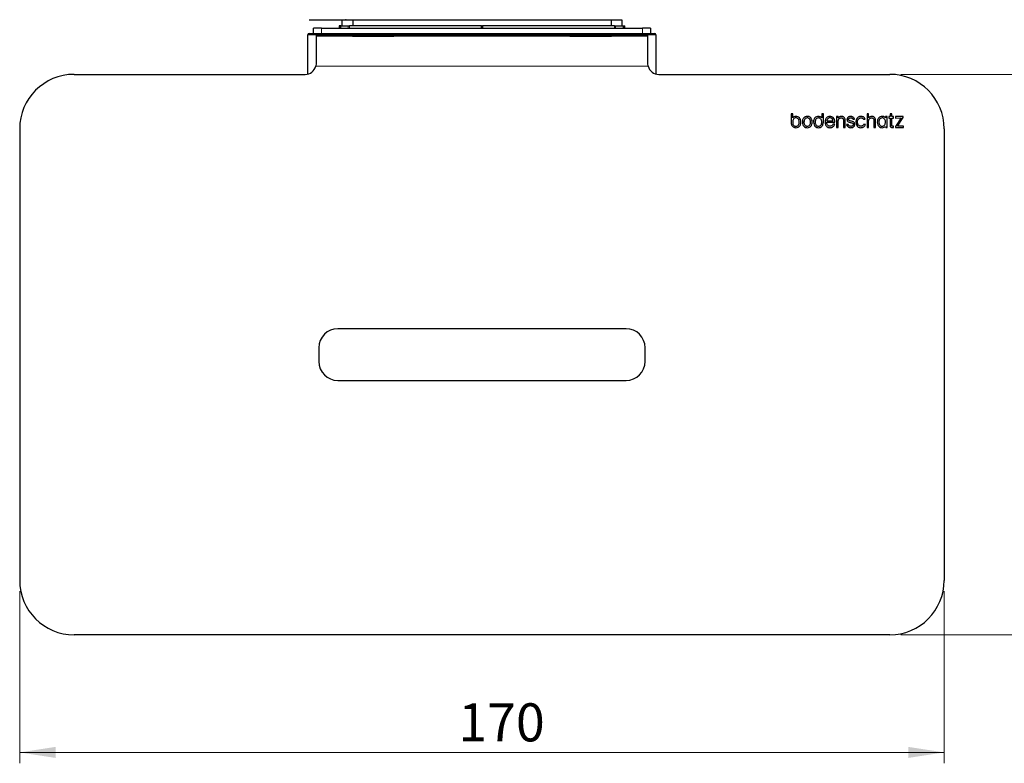
# Model space of a CAD drawing. Units: millimetres. Extents: x 123 to 305, y 58 to 237.
# Drawn here: x 123 to 214, y 58 to 126 of the extents above; entities that cross this region are included whole.
import ezdxf

# ---------------------------------------------------------------- set-up
doc = ezdxf.new("R2010")
doc.units = ezdxf.units.MM
doc.linetypes.add('SLD-Durchgehend', pattern=[0])
doc.styles.add('SLDTEXTSTYLE0', font='TXT', dxfattribs={"width": 0.75})
doc.dimstyles.new('SLDDIMSTYLE0', dxfattribs={"dimtxt": 3.5, "dimasz": 3.302, "dimexe": 0, "dimexo": 0.0625, "dimgap": 0.875, "dimtad": 1, "dimlfac": 2, "dimrnd": 1e-09, "dimzin": 12, "dimdsep": 46, "dimtxsty": 'SLDTEXTSTYLE0', "dimsah": 1, "dimcen": 0.09, "dimadec": 0, "dimazin": 3, "dimtfac": 1, "dimtofl": 0, "dimtmove": 0, "dimatfit": 3, "dimfxl": 1, "dimfrac": 2, "dimtolj": 1, "dimtzin": 12, "dimarcsym": 0})

# ---------------------------------------------------------------- blocks, each defined once
blk = doc.blocks.new('_D_4')
at = {"color": 7, "linetype": 'SLD-Durchgehend', "lineweight": 0}
for p, q in [((204.461, 121.205), (224.243, 121.205)), ((223.243, 69.705), (223.243, 121.205)), ((204.461, 69.705), (224.243, 69.705))]:
    blk.add_line(p, q, dxfattribs=at)
at = {"color": 7, "linetype": 'SLD-Durchgehend', "lineweight": 18}
for points in [[(223.243, 121.205), (222.735, 117.903), (223.751, 117.903)], [(223.243, 69.705), (223.751, 73.007), (222.735, 73.007)]]:
    blk.add_solid(points, dxfattribs=at)
at = {"color": 7, "linetype": 'SLD-Durchgehend', "lineweight": 18, "insert": (218.732, 90.352), "char_height": 3.5, "attachment_point": 1, "rotation": 90, "style": 'SLDTEXTSTYLE0'}
blk.add_mtext('103', dxfattribs=at)
blk = doc.blocks.new('_D_5')
at = {"color": 7, "linetype": 'SLD-Durchgehend', "lineweight": 0}
for p, q in [((123.461, 73.705), (123.461, 57.895)), ((208.461, 73.705), (208.461, 57.895)), ((123.461, 58.895), (208.461, 58.895))]:
    blk.add_line(p, q, dxfattribs=at)
at = {"color": 7, "linetype": 'SLD-Durchgehend', "lineweight": 18}
for points in [[(123.461, 58.895), (126.763, 58.387), (126.763, 59.403)], [(208.461, 58.895), (205.159, 59.403), (205.159, 58.387)]]:
    blk.add_solid(points, dxfattribs=at)
at = {"color": 7, "linetype": 'SLD-Durchgehend', "lineweight": 18, "insert": (163.786, 63.407), "char_height": 3.5, "attachment_point": 1, "style": 'SLDTEXTSTYLE0'}
blk.add_mtext('170', dxfattribs=at)

msp = doc.modelspace()

# ---------------------------------------------------------------- linework, layer by layer
at = {"color": 7, "linetype": 'SLD-Durchgehend', "lineweight": 25}
for p, q in [((150.0864, 126.2302), (150.0864, 126.2052)), ((150.0864, 126.2302), (153.0864, 126.2302)), ((150.0864, 126.2052), (153.0864, 126.2052)), ((153.0864, 126.2302), (153.0864, 125.6552)), ((153.0864, 126.2302), (153.408, 126.2302)), ((153.408, 126.2302), (153.408, 126.2252)), ((153.408, 126.2302), (153.4774, 126.2302)), ((153.4774, 126.2252), (153.408, 126.2252)), ((153.4774, 126.2252), (153.4774, 126.2302)), ((153.4774, 126.2302), (153.7498, 126.2302)), ((153.7498, 126.2302), (153.7498, 126.2252)), ((153.7498, 126.2252), (153.8145, 126.2252)), ((153.8145, 126.2252), (153.8145, 126.2302)), ((153.8145, 126.2302), (153.9152, 126.2302)), ((153.9152, 126.2302), (153.9152, 126.2252)), ((153.9152, 126.2252), (153.9851, 126.2252)), ((153.963, 126.2252), (153.963, 126.2302)), ((153.9851, 126.2252), (153.9851, 126.2302)), ((153.9851, 126.2302), (154.0864, 126.2302)), ((154.0864, 126.2302), (154.0864, 125.6552)), ((154.0864, 126.2302), (177.8364, 126.2302)), ((177.8364, 126.2302), (177.8364, 125.6552)), ((177.8364, 126.2302), (177.9382, 126.2302)), ((177.9382, 126.2302), (177.9382, 126.2252)), ((177.9382, 126.2252), (178.0067, 126.2252)), ((177.963, 126.2252), (177.963, 126.2302)), ((178.0067, 126.2252), (178.0067, 126.2302)), ((178.0067, 126.2302), (178.8364, 126.2302)), ((178.8364, 126.2302), (178.8364, 125.6552)), ((150.0864, 124.9552), (150.7114, 124.9552)), ((150.4614, 124.9552), (150.4614, 125.4487)), ((150.7114, 124.9552), (181.2114, 124.9552)), ((151.2114, 125.4552), (180.7114, 125.4552)), ((152.8364, 125.6552), (152.8364, 125.4552)), ((152.9781, 125.6552), (152.8364, 125.6552)), ((152.9781, 125.4552), (152.9781, 125.6552)), ((152.9781, 125.6552), (153.6663, 125.6552)), ((153.6663, 125.6552), (153.7746, 125.6552)), ((165.9114, 125.6552), (153.7746, 125.6552)), ((165.9114, 125.6552), (165.9614, 125.6552)), ((165.9114, 125.4552), (165.9114, 125.6552)), ((165.9614, 125.6552), (165.9614, 125.4552)), ((165.9614, 125.6552), (166.0114, 125.6552)), ((166.0114, 125.6552), (166.0114, 125.4552)), ((178.1482, 125.6552), (166.0114, 125.6552)), ((178.1482, 125.6552), (178.2564, 125.6552)), ((178.2564, 125.6552), (178.9446, 125.6552)), ((178.9446, 125.6552), (178.9446, 125.4552)), ((178.9446, 125.6552), (179.0864, 125.6552)), ((179.0864, 125.4552), (179.0864, 125.6552)), ((181.2114, 124.9552), (181.8364, 124.9552)), ((181.4614, 125.4487), (181.4614, 124.9552)), ((149.9614, 121.237), (149.9614, 124.8302)), ((150.7114, 124.7052), (150.7114, 122.2052)), ((181.2114, 124.7052), (150.7114, 124.7052)), ((154.0514, 124.7302), (154.0514, 124.7052)), ((154.0514, 124.7302), (154.5725, 124.7302)), ((154.5725, 124.7302), (157.8714, 124.7302)), ((157.8714, 124.7052), (157.8714, 124.7302)), ((174.0514, 124.7302), (174.0514, 124.7052)), ((174.0514, 124.7302), (177.8714, 124.7302)), ((177.8714, 124.7052), (177.8714, 124.7302)), ((181.2114, 122.2052), (181.2114, 124.7052)), ((181.9614, 124.8302), (181.9614, 121.237)), ((150.7114, 122.2052), (150.6796, 121.9552)), ((181.2431, 121.9552), (181.2114, 122.2052)), ((128.4614, 121.2052), (149.7114, 121.2052)), ((182.2114, 121.2052), (203.4614, 121.2052)), ((194.5311, 117.584), (194.3855, 117.584)), ((194.3855, 117.584), (194.3855, 116.8087)), ((194.3855, 116.8087), (194.3858, 116.8087)), ((194.5311, 117.2102), (194.5311, 117.584)), ((197.3515, 117.5842), (197.2059, 117.5842)), ((197.2059, 117.5842), (197.2059, 117.2105)), ((197.3512, 116.8089), (197.3515, 116.8089)), ((197.3515, 116.8089), (197.3515, 117.5842)), ((197.6705, 116.8029), (197.6704, 116.8163)), ((197.6704, 116.8163), (198.4083, 116.8163)), ((197.6724, 116.9427), (198.2423, 116.9427)), ((198.4083, 116.8163), (198.4079, 116.8296)), ((198.7204, 117.3215), (198.5739, 117.3215)), ((198.5739, 117.3215), (198.5739, 116.3286)), ((198.7204, 117.2086), (198.7204, 117.3215)), ((198.7204, 116.3286), (198.7204, 116.9056)), ((199.2066, 116.9601), (199.2066, 116.3286)), ((199.3532, 116.3286), (199.3532, 116.9964)), ((199.8618, 117.3427), (199.8492, 117.3426)), ((199.8492, 117.3426), (199.8492, 117.3423)), ((200.0604, 117.1087), (200.0642, 117.1024)), ((200.0642, 117.1024), (200.2099, 117.1024)), ((200.2099, 117.1024), (200.2019, 117.1204)), ((201.0406, 117.0934), (201.0439, 117.086)), ((201.0439, 117.086), (201.2028, 117.0849)), ((201.2028, 117.0849), (201.1948, 117.103)), ((201.5133, 117.5842), (201.3667, 117.5842)), ((201.3667, 117.5842), (201.3667, 116.3286)), ((201.5133, 117.207), (201.5133, 117.5842)), ((201.5133, 116.3286), (201.5133, 116.9058)), ((201.9993, 116.9601), (201.9993, 116.3286)), ((202.1461, 116.3286), (202.1461, 116.9964)), ((202.4585, 116.823), (202.4586, 116.823)), ((203.0625, 117.3194), (203.0625, 117.2272)), ((203.2139, 117.3194), (203.0625, 117.3194)), ((203.2121, 116.3265), (203.2121, 117.193)), ((203.2121, 117.193), (203.2139, 117.193)), ((203.2139, 117.193), (203.2139, 117.3194)), ((203.4979, 117.3215), (203.38, 117.3215)), ((203.38, 117.3215), (203.38, 117.1951)), ((203.38, 117.1951), (203.4979, 117.1951)), ((203.6444, 117.5843), (203.4979, 117.5843)), ((203.4979, 117.5843), (203.4979, 117.3215)), ((203.4979, 117.1951), (203.4979, 116.4886)), ((203.6444, 117.3215), (203.6444, 117.5843)), ((203.8049, 117.3215), (203.6444, 117.3215)), ((203.6444, 116.5692), (203.6444, 117.1951)), ((203.6444, 117.1951), (203.8049, 117.1951)), ((203.8049, 117.1951), (203.8049, 117.3215)), ((204.7034, 117.3232), (203.9806, 117.3232)), ((203.9806, 117.3232), (203.9806, 117.1967)), ((203.9806, 117.1967), (204.4972, 117.1968)), ((204.4972, 117.1968), (203.9806, 116.43)), ((204.1766, 116.4567), (204.7034, 117.2399)), ((204.7034, 117.2399), (204.7034, 117.3232)), ((123.4614, 116.2052), (123.4614, 74.7052)), ((194.834, 116.3042), (194.8356, 116.3042)), ((195.8704, 116.3044), (195.8709, 116.3044)), ((196.9014, 116.3044), (196.903, 116.3044)), ((197.9683, 116.4429), (197.9654, 116.443)), ((197.9733, 116.3044), (197.9743, 116.3044)), ((198.2372, 116.6382), (198.2342, 116.6297)), ((198.3993, 116.6382), (198.2372, 116.6382)), ((198.3941, 116.6217), (198.3993, 116.6382)), ((198.5739, 116.3286), (198.7204, 116.3286)), ((199.2066, 116.3286), (199.3532, 116.3286)), ((199.6319, 116.6047), (199.4829, 116.6047)), ((199.4829, 116.6047), (199.4881, 116.588)), ((199.6345, 116.5953), (199.6319, 116.6047)), ((199.8671, 116.3023), (199.8781, 116.3024)), ((200.7906, 116.3044), (200.7934, 116.3044)), ((201.0564, 116.6001), (201.053, 116.5928)), ((201.2169, 116.6), (201.0564, 116.6001)), ((201.21, 116.5825), (201.2169, 116.6)), ((201.3667, 116.3286), (201.5133, 116.3286)), ((201.9993, 116.3286), (202.1461, 116.3286)), ((202.7621, 116.3023), (202.7623, 116.3023)), ((203.0708, 116.4267), (203.09, 116.3265)), ((203.09, 116.3265), (203.2121, 116.3265)), ((203.8049, 116.4488), (203.7022, 116.4488)), ((203.8049, 116.324), (203.8049, 116.4488)), ((203.9806, 116.43), (203.9806, 116.3302)), ((203.9806, 116.3302), (204.7114, 116.3302)), ((204.7114, 116.4567), (204.1766, 116.4567)), ((204.7114, 116.3302), (204.7114, 116.4567)), ((208.4614, 116.2052), (208.4614, 74.7052)), ((179.2114, 97.8302), (152.7114, 97.8302)), ((150.9614, 96.0802), (150.9614, 94.8302)), ((180.9614, 94.8302), (180.9614, 96.0802)), ((152.7114, 93.0802), (179.2114, 93.0802)), ((203.4614, 69.7052), (128.4614, 69.7052))]:
    msp.add_line(p, q, dxfattribs=at)
at = {"color": 8, "linetype": 'SLD-Durchgehend', "lineweight": 18}
for p, q in [((150.7114, 124.8302), (150.7114, 124.9552)), ((151.2114, 125.4552), (151.2114, 124.9552)), ((153.6663, 125.4552), (153.6663, 125.6552)), ((153.7746, 125.6552), (153.7746, 125.4552)), ((178.1482, 125.4552), (178.1482, 125.6552)), ((178.2564, 125.6552), (178.2564, 125.4552)), ((180.7114, 124.9552), (180.7114, 125.4552)), ((181.2114, 124.8302), (181.2114, 124.9552)), ((150.7114, 124.8302), (149.9614, 124.8302)), ((181.2114, 124.8302), (150.7114, 124.8302)), ((150.7114, 124.8302), (150.7114, 124.7052)), ((181.2114, 124.7052), (181.2114, 124.8302)), ((181.9614, 124.8302), (181.2114, 124.8302)), ((181.2431, 121.9552), (150.6796, 121.9552))]:
    msp.add_line(p, q, dxfattribs=at)
at = {"color": 7, "linetype": 'SLD-Durchgehend', "lineweight": 25, "flags": 128}
msp.add_lwpolyline([(203.6759, 116.3241), (203.7532, 116.324), (203.8049, 116.324)], dxfattribs=at)
at = {"color": 7, "linetype": 'SLD-Durchgehend', "lineweight": 25}
for centre, radius, start, end in [((150.0864, 124.8302), 0.125, 90, 180), ((181.8364, 124.8302), 0.125, 0, 90), ((149.7114, 122.2052), 1, 270, 345.522488), ((182.2114, 122.2052), 1, 194.477512, 270), ((128.4614, 116.2052), 5, 90, 180), ((203.4614, 116.2052), 5, 0, 90), ((152.7114, 96.0802), 1.75, 90, 180), ((179.2114, 96.0802), 1.75, 0, 90), ((152.7114, 94.8302), 1.75, 180, 270), ((179.2114, 94.8302), 1.75, 270, 0), ((128.4614, 74.7052), 5, 180, 270), ((203.4614, 74.7052), 5, 270, 0)]:
    msp.add_arc(centre, radius, start, end, dxfattribs=at)
for centre, start_param, end_param in [((151.2114, 125.4487), 1.5707963, 3.1415927), ((180.7114, 125.4487), 0, 1.5707963)]:
    msp.add_ellipse(centre, major_axis=(0.75, 0), ratio=0.0087269, start_param=start_param, end_param=end_param, dxfattribs=at)
for points, knots in [([(153.9152, 126.2302), (153.924, 126.2302), (153.9398, 126.2302), (153.9559, 126.2302), (153.963, 126.2302)], [0, 0, 0, 0, 0.5599567, 1, 1, 1, 1]), ([(177.963, 126.2302), (177.9712, 126.2302), (177.9859, 126.2302), (178.0003, 126.2302), (178.0067, 126.2302)], [0, 0, 0, 0, 0.5603585, 1, 1, 1, 1]), ([(194.3858, 116.8087), (194.3865, 116.7866), (194.3879, 116.7426), (194.3947, 116.6992), (194.3981, 116.6777)], [0, 0, 0, 0, 0.5033746, 1, 1, 1, 1]), ([(194.8356, 117.3456), (194.7694, 117.338), (194.6527, 117.3246), (194.5679, 117.2448), (194.5311, 117.2102)], [0, 0, 0, 0, 0.5667885, 1, 1, 1, 1]), ([(194.8356, 117.2069), (194.7896, 117.2017), (194.6978, 117.1912), (194.595, 117.0965), (194.5401, 116.9683), (194.5349, 116.8759), (194.5321, 116.8249)], [0, 0, 0, 0, 0.2485368, 0.4959281, 0.7216917, 1, 1, 1, 1]), ([(194.5321, 116.8249), (194.5339, 116.7799), (194.5372, 116.6982), (194.5746, 116.5895), (194.6373, 116.5062), (194.7282, 116.4516), (194.7993, 116.4457), (194.8356, 116.4427)], [0, 0, 0, 0, 0.24420202, 0.44384703, 0.61517145, 0.8038238, 1, 1, 1, 1]), ([(195.1544, 117.2113), (195.1027, 117.2543), (195.0094, 117.3318), (194.8893, 117.3413), (194.8356, 117.3456)], [0, 0, 0, 0, 0.5534169, 1, 1, 1, 1]), ([(195.1391, 116.8249), (195.1368, 116.8669), (195.1324, 116.9452), (195.0945, 117.0506), (195.033, 117.1354), (194.9439, 117.1958), (194.8719, 117.2032), (194.8356, 117.2069)], [0, 0, 0, 0, 0.2309345, 0.4299472, 0.6067217, 0.8014035, 1, 1, 1, 1]), ([(194.8356, 116.4427), (194.8817, 116.4487), (194.9743, 116.4608), (195.075, 116.5586), (195.1302, 116.685), (195.136, 116.7756), (195.1391, 116.8249)], [0, 0, 0, 0, 0.250696, 0.5030709, 0.7297596, 1, 1, 1, 1]), ([(195.2858, 116.8249), (195.2801, 116.9102), (195.2706, 117.0522), (195.1875, 117.166), (195.1544, 117.2113)], [0, 0, 0, 0, 0.60094066, 1, 1, 1, 1]), ([(195.1544, 116.4383), (195.1759, 116.4654), (195.2208, 116.5219), (195.274, 116.6527), (195.2812, 116.7575), (195.2858, 116.8249)], [0, 0, 0, 0, 0.2487218, 0.5172258, 1, 1, 1, 1]), ([(195.5516, 117.2116), (195.5301, 117.1845), (195.4853, 117.128), (195.4321, 116.9972), (195.425, 116.8924), (195.4203, 116.8251)], [0, 0, 0, 0, 0.2486937, 0.51726773, 1, 1, 1, 1]), ([(195.4203, 116.8251), (195.426, 116.7398), (195.4355, 116.5977), (195.5185, 116.4839), (195.5516, 116.4385)], [0, 0, 0, 0, 0.6010178, 1, 1, 1, 1]), ([(195.8704, 117.3457), (195.8024, 117.3387), (195.6815, 117.3262), (195.5911, 117.2465), (195.5516, 117.2116)], [0, 0, 0, 0, 0.56298556, 1, 1, 1, 1]), ([(195.8704, 117.2071), (195.8243, 117.201), (195.7317, 117.1888), (195.6312, 117.0907), (195.5759, 116.9645), (195.5701, 116.8741), (195.5669, 116.8251)], [0, 0, 0, 0, 0.2508708, 0.5040734, 0.7309505, 1, 1, 1, 1]), ([(195.5669, 116.8251), (195.5692, 116.7828), (195.5736, 116.7043), (195.6115, 116.5986), (195.673, 116.5139), (195.7622, 116.4539), (195.8341, 116.4466), (195.8704, 116.4429)], [0, 0, 0, 0, 0.2320798, 0.4311907, 0.6075279, 0.8016688, 1, 1, 1, 1]), ([(196.1892, 117.2116), (196.1376, 117.2545), (196.0443, 117.3321), (195.9241, 117.3415), (195.8704, 117.3457)], [0, 0, 0, 0, 0.55336994, 1, 1, 1, 1]), ([(196.1739, 116.8251), (196.1716, 116.8672), (196.1673, 116.9455), (196.1294, 117.0509), (196.0679, 117.1356), (195.9788, 117.1961), (195.9068, 117.2034), (195.8704, 117.2071)], [0, 0, 0, 0, 0.2309253, 0.4299405, 0.6067326, 0.8014332, 1, 1, 1, 1]), ([(195.8704, 116.4429), (195.9165, 116.4489), (196.0091, 116.461), (196.1098, 116.5588), (196.1651, 116.6852), (196.1708, 116.7758), (196.1739, 116.8251)], [0, 0, 0, 0, 0.2507092, 0.5030946, 0.7297752, 1, 1, 1, 1]), ([(196.3206, 116.8251), (196.3149, 116.9105), (196.3054, 117.0525), (196.2224, 117.1662), (196.1892, 117.2116)], [0, 0, 0, 0, 0.60091582, 1, 1, 1, 1]), ([(196.1892, 116.4385), (196.2108, 116.4657), (196.2556, 116.5221), (196.3088, 116.6529), (196.316, 116.7578), (196.3206, 116.8251)], [0, 0, 0, 0, 0.2487161, 0.5172242, 1, 1, 1, 1]), ([(196.5827, 117.2116), (196.5611, 117.1845), (196.5162, 117.128), (196.463, 116.9972), (196.4559, 116.8924), (196.4512, 116.8251)], [0, 0, 0, 0, 0.2487441, 0.5173195, 1, 1, 1, 1]), ([(196.4512, 116.8251), (196.4569, 116.7398), (196.4664, 116.5977), (196.5495, 116.4839), (196.5827, 116.4385)], [0, 0, 0, 0, 0.60096188, 1, 1, 1, 1]), ([(196.9014, 117.3458), (196.8334, 117.3387), (196.7125, 117.3262), (196.6221, 117.2465), (196.5827, 117.2116)], [0, 0, 0, 0, 0.5631209, 1, 1, 1, 1]), ([(196.9014, 117.2071), (196.8553, 117.2011), (196.7626, 117.1888), (196.6622, 117.0907), (196.6068, 116.9645), (196.601, 116.8741), (196.5979, 116.8251)], [0, 0, 0, 0, 0.2509605, 0.5041197, 0.7309651, 1, 1, 1, 1]), ([(196.5979, 116.8251), (196.6002, 116.7828), (196.6045, 116.7043), (196.6424, 116.5986), (196.7039, 116.5139), (196.7932, 116.4539), (196.8651, 116.4466), (196.9014, 116.4429)], [0, 0, 0, 0, 0.2320449, 0.4311157, 0.6074212, 0.8015702, 1, 1, 1, 1]), ([(197.2059, 117.2105), (197.1838, 117.2329), (197.1393, 117.2782), (197.0356, 117.3317), (196.9525, 117.3404), (196.9014, 117.3458)], [0, 0, 0, 0, 0.2743218, 0.5537063, 1, 1, 1, 1]), ([(197.2049, 116.8251), (197.2028, 116.869), (197.1989, 116.9495), (197.1613, 117.0569), (197.0992, 117.1408), (197.009, 117.1975), (196.9377, 117.2039), (196.9014, 117.2071)], [0, 0, 0, 0, 0.2396035, 0.4391649, 0.6124535, 0.8030863, 1, 1, 1, 1]), ([(196.9014, 116.4429), (196.9474, 116.4477), (197.0388, 116.4573), (197.1432, 116.5499), (197.1979, 116.6794), (197.2024, 116.773), (197.2049, 116.8251)], [0, 0, 0, 0, 0.2474588, 0.4918305, 0.7167848, 1, 1, 1, 1]), ([(197.3389, 116.6779), (197.343, 116.705), (197.3496, 116.7485), (197.3508, 116.7924), (197.3512, 116.8089)], [0, 0, 0, 0, 0.6237684, 1, 1, 1, 1]), ([(197.639, 117.2116), (197.6175, 117.1845), (197.5726, 117.128), (197.5194, 116.9972), (197.5123, 116.8924), (197.5077, 116.825)], [0, 0, 0, 0, 0.2486578, 0.5172209, 1, 1, 1, 1]), ([(197.5077, 116.825), (197.5134, 116.7397), (197.5228, 116.5977), (197.6059, 116.4839), (197.639, 116.4385)], [0, 0, 0, 0, 0.60088289, 1, 1, 1, 1]), ([(197.9577, 117.3458), (197.8897, 117.3387), (197.7689, 117.3262), (197.6785, 117.2465), (197.639, 117.2116)], [0, 0, 0, 0, 0.5630212, 1, 1, 1, 1]), ([(197.9654, 116.443), (197.9304, 116.4457), (197.8651, 116.4508), (197.7794, 116.4967), (197.7158, 116.5724), (197.677, 116.6783), (197.6727, 116.7594), (197.6705, 116.8029)], [0, 0, 0, 0, 0.1983829, 0.3703454, 0.5378202, 0.7526065, 1, 1, 1, 1]), ([(197.9577, 117.2071), (197.9165, 117.2025), (197.8369, 117.1936), (197.7481, 117.1222), (197.6941, 117.0358), (197.6798, 116.9743), (197.6724, 116.9427)], [0, 0, 0, 0, 0.2885427, 0.5559571, 0.7717118, 1, 1, 1, 1]), ([(198.4079, 116.8296), (198.4002, 116.906), (198.3856, 117.0506), (198.2823, 117.226), (198.129, 117.3307), (198.0169, 117.3405), (197.9577, 117.3458)], [0, 0, 0, 0, 0.2986938, 0.5652065, 0.7702697, 1, 1, 1, 1]), ([(198.2423, 116.9427), (198.2326, 116.9798), (198.2135, 117.0529), (198.1524, 117.1426), (198.0614, 117.199), (197.9942, 117.2043), (197.9577, 117.2071)], [0, 0, 0, 0, 0.2694554, 0.5308594, 0.745023, 1, 1, 1, 1]), ([(198.9998, 117.3457), (198.9403, 117.3389), (198.8568, 117.3295), (198.7661, 117.2673), (198.736, 117.2285), (198.7204, 117.2086)], [0, 0, 0, 0, 0.5444485, 0.7657994, 1, 1, 1, 1]), ([(198.7204, 116.9056), (198.7225, 116.9414), (198.7264, 117.0067), (198.7614, 117.0928), (198.8175, 117.1577), (198.8945, 117.1996), (198.9537, 117.2046), (198.9837, 117.2071)], [0, 0, 0, 0, 0.2373906, 0.4339383, 0.6069966, 0.8012153, 1, 1, 1, 1]), ([(198.9837, 117.2071), (199.009, 117.206), (199.0553, 117.2038), (199.1192, 117.1832), (199.164, 117.1442), (199.1898, 117.0926), (199.2038, 117.0311), (199.2056, 116.9854), (199.2066, 116.9601)], [0, 0, 0, 0, 0.1966317, 0.3605762, 0.5124538, 0.6442765, 0.8030942, 1, 1, 1, 1]), ([(199.2686, 117.2481), (199.2506, 117.2645), (199.2133, 117.2984), (199.1216, 117.3379), (199.0477, 117.3426), (198.9998, 117.3457)], [0, 0, 0, 0, 0.2474795, 0.5129593, 1, 1, 1, 1]), ([(199.3532, 116.9964), (199.3501, 117.0504), (199.3449, 117.1428), (199.291, 117.2172), (199.2686, 117.2481)], [0, 0, 0, 0, 0.5837307, 1, 1, 1, 1]), ([(199.8492, 117.3423), (199.813, 117.3391), (199.7451, 117.3331), (199.6549, 117.2948), (199.5834, 117.2367), (199.5329, 117.1576), (199.5265, 117.095), (199.5234, 117.064)], [0, 0, 0, 0, 0.228625, 0.4279304, 0.6074903, 0.8052169, 1, 1, 1, 1]), ([(199.5234, 117.064), (199.5256, 117.0308), (199.5297, 116.9703), (199.5743, 116.8937), (199.668, 116.8214), (199.7567, 116.8028), (199.8198, 116.7895)], [0, 0, 0, 0, 0.2205798, 0.4023033, 0.5750031, 1, 1, 1, 1]), ([(199.67, 117.06), (199.6713, 117.0828), (199.674, 117.1271), (199.7105, 117.1757), (199.7565, 117.1986), (199.806, 117.2114), (199.8434, 117.2141), (199.8644, 117.2156)], [0, 0, 0, 0, 0.2390548, 0.4621209, 0.6026286, 0.7778256, 1, 1, 1, 1]), ([(199.7517, 116.9505), (199.7386, 116.9569), (199.7141, 116.9691), (199.6868, 116.9956), (199.6721, 117.0271), (199.6707, 117.0485), (199.67, 117.06)], [0, 0, 0, 0, 0.29984974, 0.56128478, 0.76620788, 1, 1, 1, 1]), ([(199.9461, 116.8989), (199.9069, 116.9066), (199.8409, 116.9196), (199.7775, 116.9416), (199.7517, 116.9505)], [0, 0, 0, 0, 0.5944159, 1, 1, 1, 1]), ([(199.8198, 116.7895), (199.859, 116.7828), (199.9251, 116.7714), (199.9879, 116.7484), (200.0135, 116.739)], [0, 0, 0, 0, 0.5932728, 1, 1, 1, 1]), ([(199.871, 117.343), (199.8692, 117.343), (199.8661, 117.3429), (199.863, 117.3428), (199.8618, 117.3427)], [0, 0, 0, 0, 0.6000229, 1, 1, 1, 1]), ([(199.8644, 117.2156), (199.8885, 117.2139), (199.9339, 117.2107), (200.0075, 117.1787), (200.0405, 117.1351), (200.0604, 117.1087)], [0, 0, 0, 0, 0.3100243, 0.5828981, 1, 1, 1, 1]), ([(200.2019, 117.1204), (200.1819, 117.1575), (200.1435, 117.2288), (200.0548, 117.2987), (199.9622, 117.3369), (199.9016, 117.341), (199.871, 117.343)], [0, 0, 0, 0, 0.2968743, 0.5711636, 0.7830216, 1, 1, 1, 1]), ([(200.2423, 116.6086), (200.24, 116.6423), (200.2358, 116.7041), (200.1916, 116.7829), (200.099, 116.8604), (200.0095, 116.8829), (199.9461, 116.8989)], [0, 0, 0, 0, 0.21980375, 0.40320001, 0.57719082, 1, 1, 1, 1]), ([(200.8188, 117.3457), (200.7683, 117.3419), (200.6711, 117.3348), (200.5399, 117.2698), (200.432, 117.1635), (200.3556, 117.0102), (200.3457, 116.889), (200.3405, 116.8252)], [0, 0, 0, 0, 0.1905598, 0.3673201, 0.5418916, 0.7585363, 1, 1, 1, 1]), ([(200.3405, 116.8252), (200.3489, 116.7449), (200.3645, 116.5941), (200.4822, 116.4213), (200.6319, 116.3212), (200.7374, 116.31), (200.7906, 116.3044)], [0, 0, 0, 0, 0.3132737, 0.5881062, 0.7922423, 1, 1, 1, 1]), ([(200.4872, 116.8251), (200.4898, 116.8694), (200.4947, 116.9509), (200.5382, 117.0586), (200.606, 117.1409), (200.6971, 117.1964), (200.7678, 117.2036), (200.8027, 117.2071)], [0, 0, 0, 0, 0.239298, 0.4405938, 0.6179569, 0.8115315, 1, 1, 1, 1]), ([(200.7906, 116.4429), (200.763, 116.4455), (200.7063, 116.4509), (200.6266, 116.4927), (200.5532, 116.5653), (200.497, 116.6801), (200.4907, 116.7737), (200.4872, 116.8251)], [0, 0, 0, 0, 0.1525658, 0.3125641, 0.4852569, 0.7171933, 1, 1, 1, 1]), ([(200.8027, 117.2071), (200.8324, 117.2058), (200.8879, 117.2034), (200.959, 117.1795), (201.0117, 117.1421), (201.0309, 117.1097), (201.0406, 117.0934)], [0, 0, 0, 0, 0.3193321, 0.5972759, 0.7979009, 1, 1, 1, 1]), ([(201.1948, 117.103), (201.1777, 117.1369), (201.146, 117.1995), (201.0749, 117.27), (200.9695, 117.3328), (200.8795, 117.3405), (200.8188, 117.3457)], [0, 0, 0, 0, 0.237711, 0.4404264, 0.6224536, 1, 1, 1, 1]), ([(201.7926, 117.3458), (201.7331, 117.3389), (201.6494, 117.3294), (201.5588, 117.2664), (201.5287, 117.2272), (201.5133, 117.207)], [0, 0, 0, 0, 0.5432632, 0.7647824, 1, 1, 1, 1]), ([(201.5133, 116.9058), (201.5154, 116.9415), (201.5192, 117.0067), (201.5542, 117.0928), (201.6103, 117.1578), (201.6874, 117.1996), (201.7466, 117.2046), (201.7765, 117.2071)], [0, 0, 0, 0, 0.2373042, 0.4338102, 0.6068732, 0.8011424, 1, 1, 1, 1]), ([(201.7765, 117.2071), (201.8018, 117.2059), (201.8482, 117.2038), (201.912, 117.1832), (201.9567, 117.1442), (201.9825, 117.0926), (201.9965, 117.0312), (201.9983, 116.9854), (201.9993, 116.9601)], [0, 0, 0, 0, 0.1966434, 0.3605854, 0.5124464, 0.6442564, 0.8030737, 1, 1, 1, 1]), ([(202.0614, 117.2481), (202.0434, 117.2644), (202.0061, 117.2983), (201.9145, 117.3378), (201.8405, 117.3426), (201.7926, 117.3458)], [0, 0, 0, 0, 0.247471, 0.5129234, 1, 1, 1, 1]), ([(202.1461, 116.9964), (202.143, 117.0504), (202.1378, 117.1428), (202.0839, 117.2172), (202.0614, 117.2481)], [0, 0, 0, 0, 0.5836915, 1, 1, 1, 1]), ([(202.4433, 117.2095), (202.4218, 117.1823), (202.377, 117.1259), (202.3238, 116.9951), (202.3166, 116.8903), (202.3119, 116.823)], [0, 0, 0, 0, 0.2486313, 0.5172299, 1, 1, 1, 1]), ([(202.3119, 116.823), (202.3177, 116.7377), (202.3272, 116.5956), (202.4102, 116.4818), (202.4433, 116.4364)], [0, 0, 0, 0, 0.6010326, 1, 1, 1, 1]), ([(202.7621, 117.3436), (202.6941, 117.3366), (202.5732, 117.3241), (202.4828, 117.2443), (202.4433, 117.2095)], [0, 0, 0, 0, 0.563071, 1, 1, 1, 1]), ([(202.7621, 117.205), (202.716, 117.1989), (202.6234, 117.1867), (202.5229, 117.0886), (202.4675, 116.9624), (202.4617, 116.872), (202.4585, 116.823)], [0, 0, 0, 0, 0.2508803, 0.504091, 0.730964, 1, 1, 1, 1]), ([(202.4586, 116.823), (202.4609, 116.7807), (202.4652, 116.7022), (202.503, 116.5965), (202.5646, 116.5118), (202.6538, 116.4518), (202.7258, 116.4445), (202.7621, 116.4408)], [0, 0, 0, 0, 0.2320306, 0.4310895, 0.6073997, 0.8015693, 1, 1, 1, 1]), ([(203.0625, 117.2272), (203.0129, 117.2644), (202.9231, 117.3317), (202.8119, 117.3399), (202.7621, 117.3436)], [0, 0, 0, 0, 0.5527301, 1, 1, 1, 1]), ([(203.0656, 116.823), (203.0633, 116.8651), (203.0589, 116.9433), (203.021, 117.0488), (202.9595, 117.1335), (202.8704, 117.194), (202.7984, 117.2013), (202.7621, 117.205)], [0, 0, 0, 0, 0.230965, 0.4300254, 0.6068502, 0.8015381, 1, 1, 1, 1]), ([(202.7621, 116.4408), (202.8082, 116.4468), (202.9007, 116.4589), (203.0014, 116.5567), (203.0567, 116.6831), (203.0625, 116.7737), (203.0656, 116.823)], [0, 0, 0, 0, 0.2505786, 0.502989, 0.7297268, 1, 1, 1, 1]), ([(194.3981, 116.6777), (194.4157, 116.6152), (194.4487, 116.4977), (194.5679, 116.3768), (194.7007, 116.3141), (194.7891, 116.3075), (194.834, 116.3042)], [0, 0, 0, 0, 0.3073894, 0.5776686, 0.7852257, 1, 1, 1, 1]), ([(194.8356, 116.3042), (194.9036, 116.3112), (195.0244, 116.3238), (195.1149, 116.4035), (195.1544, 116.4383)], [0, 0, 0, 0, 0.5632555, 1, 1, 1, 1]), ([(195.5516, 116.4385), (195.6033, 116.3956), (195.6967, 116.3182), (195.8168, 116.3087), (195.8704, 116.3044)], [0, 0, 0, 0, 0.5534249, 1, 1, 1, 1]), ([(195.8709, 116.3044), (195.9388, 116.3115), (196.0595, 116.3241), (196.1497, 116.4037), (196.1892, 116.4385)], [0, 0, 0, 0, 0.5630021, 1, 1, 1, 1]), ([(196.5827, 116.4385), (196.6343, 116.3956), (196.7276, 116.3182), (196.8478, 116.3087), (196.9014, 116.3044)], [0, 0, 0, 0, 0.5532875, 1, 1, 1, 1]), ([(196.903, 116.3044), (196.9599, 116.3097), (197.0722, 116.3202), (197.2086, 116.4091), (197.3009, 116.5334), (197.3257, 116.6279), (197.3389, 116.6779)], [0, 0, 0, 0, 0.2711458, 0.5347934, 0.7536811, 1, 1, 1, 1]), ([(197.639, 116.4385), (197.6907, 116.3956), (197.784, 116.3182), (197.9041, 116.3087), (197.9577, 116.3044)], [0, 0, 0, 0, 0.5533673, 1, 1, 1, 1]), ([(197.9577, 116.3044), (197.9593, 116.3044), (197.9619, 116.3045), (197.9644, 116.3046), (197.9654, 116.3047)], [0, 0, 0, 0, 0.626148, 1, 1, 1, 1]), ([(197.9654, 116.3047), (197.9667, 116.3046), (197.9693, 116.3045), (197.972, 116.3044), (197.9733, 116.3044)], [0, 0, 0, 0, 0.5056307, 1, 1, 1, 1]), ([(198.2342, 116.6297), (198.2214, 116.6002), (198.1965, 116.5427), (198.1299, 116.4823), (198.0512, 116.449), (197.9971, 116.445), (197.9683, 116.4429)], [0, 0, 0, 0, 0.2749819, 0.5352024, 0.7519427, 1, 1, 1, 1]), ([(197.9743, 116.3044), (198.0264, 116.3091), (198.1292, 116.3185), (198.2557, 116.3948), (198.3468, 116.499), (198.3779, 116.5796), (198.3941, 116.6217)], [0, 0, 0, 0, 0.2753731, 0.5433339, 0.7620529, 1, 1, 1, 1]), ([(199.4881, 116.588), (199.5081, 116.5416), (199.547, 116.4514), (199.6524, 116.364), (199.7609, 116.314), (199.832, 116.3061), (199.8671, 116.3023)], [0, 0, 0, 0, 0.2973187, 0.5769396, 0.7910385, 1, 1, 1, 1]), ([(199.8775, 116.4281), (199.8519, 116.43), (199.7981, 116.4339), (199.7247, 116.4641), (199.6637, 116.5196), (199.6447, 116.5688), (199.6345, 116.5953)], [0, 0, 0, 0, 0.2418948, 0.5081631, 0.7348853, 1, 1, 1, 1]), ([(200.0956, 116.6126), (200.0945, 116.594), (200.0926, 116.5596), (200.0733, 116.514), (200.0445, 116.48), (199.9828, 116.4391), (199.923, 116.4328), (199.8775, 116.4281)], [0, 0, 0, 0, 0.1730491, 0.3192725, 0.4527002, 0.5835469, 1, 1, 1, 1]), ([(199.8781, 116.3024), (199.9183, 116.306), (199.9935, 116.3128), (200.0938, 116.354), (200.1742, 116.4169), (200.2316, 116.5041), (200.2387, 116.5738), (200.2423, 116.6086)], [0, 0, 0, 0, 0.2282094, 0.4274873, 0.6065653, 0.8036181, 1, 1, 1, 1]), ([(200.0135, 116.739), (200.0266, 116.7318), (200.0519, 116.718), (200.0789, 116.6873), (200.0933, 116.6509), (200.0948, 116.626), (200.0956, 116.6126)], [0, 0, 0, 0, 0.2788908, 0.5358523, 0.749331, 1, 1, 1, 1]), ([(201.053, 116.5928), (201.04, 116.5699), (201.0133, 116.5231), (200.9499, 116.4749), (200.8733, 116.4472), (200.8198, 116.4444), (200.7906, 116.4429)], [0, 0, 0, 0, 0.2456278, 0.5003588, 0.7276457, 1, 1, 1, 1]), ([(200.7934, 116.3044), (200.8475, 116.3078), (200.9491, 116.3141), (201.0749, 116.3804), (201.1609, 116.4739), (201.1932, 116.5452), (201.21, 116.5825)], [0, 0, 0, 0, 0.3005047, 0.5643233, 0.7722103, 1, 1, 1, 1]), ([(202.4433, 116.4364), (202.495, 116.3935), (202.5883, 116.3161), (202.7084, 116.3065), (202.7621, 116.3023)], [0, 0, 0, 0, 0.5533212, 1, 1, 1, 1]), ([(202.7623, 116.3023), (202.8276, 116.3089), (202.9433, 116.3206), (203.0321, 116.3944), (203.0708, 116.4267)], [0, 0, 0, 0, 0.5636925, 1, 1, 1, 1]), ([(203.4979, 116.4886), (203.4986, 116.4718), (203.4998, 116.4408), (203.513, 116.4017), (203.5311, 116.3731), (203.546, 116.3608), (203.5533, 116.3548)], [0, 0, 0, 0, 0.3347174, 0.61596938, 0.81296895, 1, 1, 1, 1]), ([(203.5533, 116.3548), (203.5745, 116.3442), (203.6133, 116.3249), (203.6564, 116.3243), (203.6759, 116.3241)], [0, 0, 0, 0, 0.5480877, 1, 1, 1, 1]), ([(203.6533, 116.4799), (203.6501, 116.4946), (203.6438, 116.5241), (203.6442, 116.5542), (203.6444, 116.5692)], [0, 0, 0, 0, 0.5020164, 1, 1, 1, 1]), ([(203.7022, 116.4488), (203.6972, 116.449), (203.6881, 116.4496), (203.676, 116.4529), (203.6661, 116.4588), (203.6585, 116.4681), (203.6551, 116.4758), (203.6533, 116.4799)], [0, 0, 0, 0, 0.241831, 0.4337695, 0.5975736, 0.7865314, 1, 1, 1, 1])]:
    msp.add_open_spline(points, degree=3, knots=knots, dxfattribs=at)

# ---------------------------------------------------------------- dimensions: what is measured, and where the dimension line sits
at = {"color": 7, "linetype": 'SLD-Durchgehend', "lineweight": 18}
dim = msp.add_linear_dim(base=(223.2434, 121.2052), p1=(203.4614, 69.7052), p2=(203.4614, 121.2052), angle=90, dimstyle='SLDDIMSTYLE0', dxfattribs=at)
dim.commit()
dim.dimension.update_dxf_attribs({"geometry": '_D_4', "text_midpoint": (223.2434, 94.2314), "dimtype": 160})
dim = msp.add_linear_dim(base=(208.4614, 58.8949), p1=(123.4614, 74.7052), p2=(208.4614, 74.7052), dimstyle='SLDDIMSTYLE0', dxfattribs=at)
dim.commit()
dim.dimension.update_dxf_attribs({"geometry": '_D_5', "text_midpoint": (167.665, 58.8949), "dimtype": 160})

doc.saveas('drawing.dxf')
